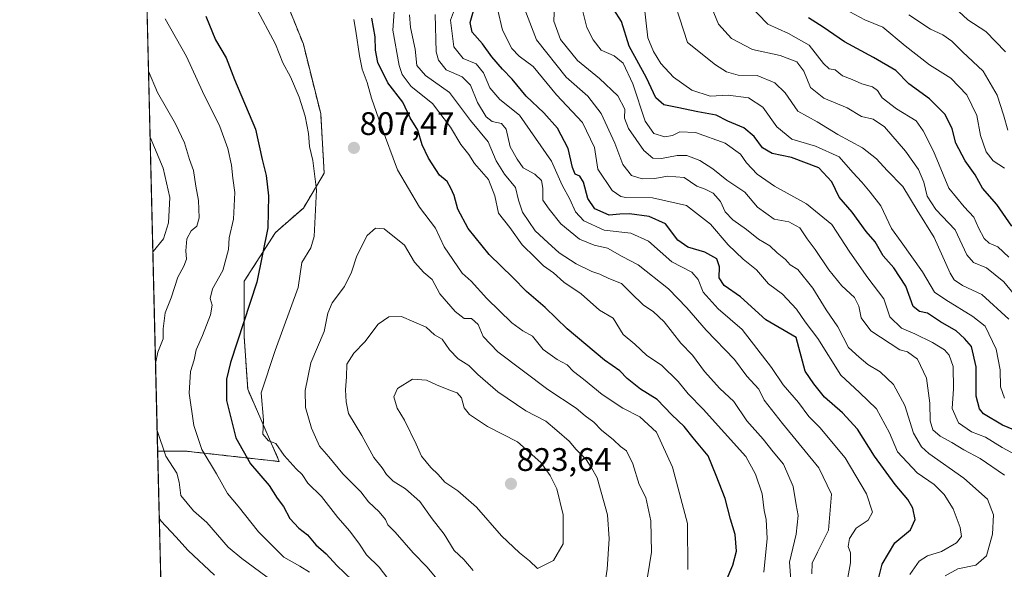
# Model space of a CAD drawing. Units: metres. Extents: x 665328 to 668794, y 4735040 to 4737436.
# Drawn here: x 665328 to 665631, y 4735553 to 4735721 of the extents above; entities that cross this region are included whole.
import ezdxf
from ezdxf.enums import TextEntityAlignment as Align

# ---------------------------------------------------------------- set-up
doc = ezdxf.new("R2010")
doc.units = ezdxf.units.M
doc.header["$MEASUREMENT"] = 0
doc.linetypes.add('TRAZOS', pattern=[0.75, 0.5, -0.25])
for name, color, linetype, lineweight in [('Arbolado forestal', 92, 'TRAZOS', 0), ('Arbolado forestal CxS', 92, 'Continuous', 0), ('Carátula', 7, 'Continuous', 5), ('Comarca CxS', 133, 'Continuous', 0), ('Comunidad Autónoma CxS', 142, 'Continuous', 0), ('Curva de nivel maestra', 36, 'Continuous', 30), ('Curva de nivel normal', 36, 'Continuous', 0), ('Municipio CxS', 142, 'Continuous', 0), ('Provincia CxS', 1, 'Continuous', 0), ('Punto de cota en terreno', 7, 'Continuous', 0), ('Rótulo de punto de cota en terreno', 19, 'Continuous', 0)]:
    doc.layers.add(name, color=color, linetype=linetype, lineweight=lineweight)
doc.styles.add('Arial', font='txt', dxfattribs={"height": 0.2})

# ---------------------------------------------------------------- blocks, each defined once
blk = doc.blocks.new('*U151')
at = {"layer": 'Arbolado forestal CxS', "color": 92, "linetype": 'Continuous', "lineweight": 0}
blk.add_polyline3d([(665365.01, 4735816.49, 809.38), (665368.22, 4735813.28, 810.23), (665378.78, 4735815.5, 810.76), (665378.91, 4735792.97, 812.22), (665379.97, 4735768.38, 809.87), (665387.45, 4735756.62, 808.94), (665404.55, 4735740.59, 809.22), (665415.23, 4735713.87, 807.34), (665420.57, 4735692.49, 806.31), (665421.64, 4735674.32, 805.9), (665415.23, 4735663.63, 803.41), (665406.68, 4735656.15, 801.15), (665397.07, 4735641.18, 798.33), (665397.07, 4735624.08, 801.09), (665398.14, 4735608.04, 803.27), (665407.84, 4735585.84, 803.7), (665378.99, 4735589.05, 792.79), (665370.47, 4735589.05, 789.13), (665365.01, 4735816.49, 809.38)], close=True, dxfattribs=at)
blk = doc.blocks.new('*U170')
at = {"layer": 'Curva de nivel normal', "color": 36, "linetype": 'Continuous', "lineweight": 0}
for points in [[(665430.73, 4735721.47, 805), (665431.34, 4735717.86, 805), (665432.46, 4735710.33, 805), (665433.32, 4735706.25, 805), (665434.79, 4735702.19, 805), (665436.16, 4735697.3, 805), (665439.15, 4735688.88, 805), (665444.1, 4735675.36, 805), (665450.95, 4735663.87, 805), (665455.82, 4735657.41, 805), (665458.5, 4735651.77, 805), (665464.02, 4735643.63, 805), (665466.8, 4735641.18, 805), (665471.59, 4735635.82, 805), (665479.23, 4735628.44, 805), (665482.68, 4735625.92, 805), (665485.65, 4735624.3, 805), (665488.92, 4735620.26, 805), (665493.16, 4735617.12, 805), (665496.25, 4735615.53, 805), (665498.17, 4735613.43, 805), (665501.31, 4735611.15, 805), (665507.03, 4735606.44, 805), (665513.36, 4735602.26, 805), (665518.63, 4735599.54, 805), (665523.68, 4735594.84, 805), (665528.59, 4735584.06, 805), (665533.19, 4735566.83, 805), (665533.37, 4735552.68, 805)], [(665442.55, 4735548.16, 805), (665438.52, 4735553.46, 805), (665434.61, 4735557.22, 805), (665432.51, 4735560.44, 805), (665429.48, 4735564.48, 805), (665425.8, 4735568.68, 805), (665420.77, 4735575.11, 805), (665416.63, 4735579.23, 805), (665414.88, 4735581.82, 805), (665413.03, 4735583.57, 805), (665409.38, 4735587.73, 805), (665406.8, 4735591.33, 805), (665404.55, 4735592.21, 805), (665402.8, 4735594.2, 805), (665403.02, 4735598.57, 805), (665402.28, 4735606.94, 805), (665406.57, 4735619.92, 805), (665413.62, 4735639.2, 805), (665414.81, 4735646.87, 805), (665417.48, 4735651.46, 805), (665418.55, 4735654.9, 805), (665419.3, 4735669.19, 805), (665418.17, 4735678.25, 805), (665417.16, 4735682.5, 805), (665416.81, 4735686.53, 805), (665415.77, 4735691.87, 805), (665413.99, 4735697.7, 805), (665411.24, 4735703.89, 805), (665408.94, 4735708.2, 805), (665406.7, 4735713.92, 805), (665400.43, 4735725.53, 805)]]:
    blk.add_polyline3d(points, dxfattribs=at)
blk = doc.blocks.new('*U216')
at = {"layer": 'Curva de nivel normal', "color": 36, "linetype": 'Continuous', "lineweight": 0}
for points in [[(665370.97, 4735568.43, 785), (665371.5, 4735567.54, 785), (665376.06, 4735562.71, 785), (665379.83, 4735558.53, 785), (665387.98, 4735550.92, 785)], [(665571.4, 4735551.33, 785), (665571.5, 4735554.63, 785), (665573.14, 4735558.07, 785), (665576.58, 4735564.8, 785), (665577.52, 4735575.87, 785), (665573.53, 4735583.93, 785), (665562.39, 4735597.48, 785), (665556.81, 4735604.72, 785), (665555.17, 4735608.07, 785), (665551.45, 4735612.04, 785), (665547.7, 4735617.1, 785), (665538.98, 4735626.12, 785), (665533.08, 4735633.03, 785), (665527.42, 4735638.87, 785), (665518.09, 4735646.2, 785), (665513.16, 4735648.77, 785), (665508.71, 4735651.34, 785), (665504.6, 4735652.19, 785), (665500.1, 4735654.04, 785), (665494.3, 4735658.82, 785), (665490.72, 4735663.33, 785), (665488.8, 4735666.08, 785), (665488.77, 4735669.74, 785), (665488.35, 4735672.11, 785), (665486.34, 4735674.05, 785), (665482.8, 4735676, 785), (665480.92, 4735678.58, 785), (665478.8, 4735682.4, 785), (665477.58, 4735687.82, 785), (665476.13, 4735689.62, 785), (665473.27, 4735690.18, 785), (665471.34, 4735691.63, 785), (665468.7, 4735696.06, 785), (665466.6, 4735701.3, 785), (665464.02, 4735703.93, 785), (665459.11, 4735706.04, 785), (665456.71, 4735708.97, 785), (665456, 4735711.6, 785), (665455.74, 4735722.99, 785)], [(665368.16, 4735685.34, 785), (665372.15, 4735675.83, 785), (665374.21, 4735666.82, 785), (665373.85, 4735659.1, 785), (665372.27, 4735654.15, 785), (665369.14, 4735650.32, 785), (665369.01, 4735649.99, 785)]]:
    blk.add_polyline3d(points, dxfattribs=at)
blk = doc.blocks.new('*U233')
at = {"layer": 'Curva de nivel normal', "color": 36, "linetype": 'Continuous', "lineweight": 0}
for points in [[(665447.84, 4735722.93, 790), (665448.12, 4735719.04, 790), (665449.56, 4735712.38, 790), (665450.04, 4735707.4, 790), (665452.72, 4735704.31, 790), (665460.15, 4735699.08, 790), (665466.56, 4735690.49, 790), (665471.97, 4735683.91, 790), (665474.44, 4735678.09, 790), (665476.97, 4735674.01, 790), (665480.4, 4735669.91, 790), (665481.3, 4735666.08, 790), (665482.57, 4735662.41, 790), (665486.48, 4735656.64, 790), (665490.38, 4735653.06, 790), (665493.82, 4735649.84, 790), (665499.03, 4735646.52, 790), (665503.89, 4735644.17, 790), (665506.35, 4735643.3, 790), (665509.02, 4735642, 790), (665513, 4735640.49, 790), (665515.87, 4735637.59, 790), (665519.68, 4735633.82, 790), (665522.72, 4735631.87, 790), (665526.02, 4735628.76, 790), (665531.17, 4735622.19, 790), (665534.72, 4735618.48, 790), (665538.47, 4735613.49, 790), (665543.18, 4735608.3, 790), (665547.42, 4735604.24, 790), (665551.44, 4735598.38, 790), (665556.47, 4735592.75, 790), (665559.54, 4735588.82, 790), (665562.7, 4735585, 790), (665565.69, 4735578.2, 790), (665566.66, 4735572.54, 790), (665567.23, 4735569.3, 790), (665566.65, 4735563.6, 790), (665564.58, 4735554.97, 790), (665565.01, 4735549.54, 790)], [(665407.6, 4735547.79, 790), (665396.33, 4735556.11, 790), (665392.09, 4735559.54, 790), (665385.54, 4735567.14, 790), (665381.52, 4735570.66, 790), (665377.54, 4735575.46, 790), (665377.11, 4735579.52, 790), (665376.32, 4735582.28, 790), (665373.01, 4735587.51, 790), (665370.32, 4735595.35, 790)], [(665369.83, 4735615.92, 790), (665370.55, 4735619.39, 790), (665372.2, 4735623.5, 790), (665372.2, 4735626.54, 790), (665372.8, 4735631.46, 790), (665374.59, 4735636.11, 790), (665376.63, 4735642.37, 790), (665378.54, 4735645.76, 790), (665379.3, 4735647.92, 790), (665379.08, 4735650.52, 790), (665379.4, 4735654.16, 790), (665380.73, 4735656.65, 790), (665382.48, 4735658.03, 790), (665383.2, 4735660.64, 790), (665383.06, 4735665.97, 790), (665382.18, 4735670.3, 790), (665381.44, 4735675.19, 790), (665380.25, 4735678.55, 790), (665378.68, 4735683.66, 790), (665375.93, 4735689.52, 790), (665370.46, 4735699.04, 790), (665367.67, 4735705.64, 790)]]:
    blk.add_polyline3d(points, dxfattribs=at)
blk = doc.blocks.new('*U237')
at = {"layer": 'Curva de nivel normal', "color": 36, "linetype": 'Continuous', "lineweight": 0}
blk.add_polyline3d([(665630.92, 4735711.55, 710), (665624.92, 4735717.82, 710), (665619.36, 4735721.4, 710), (665616.59, 4735723.94, 710)], dxfattribs=at)
blk = doc.blocks.new('5PATER')
at = {"layer": 'Carátula', "linetype": 'Continuous', "lineweight": 5}
h = blk.add_hatch(color=250, dxfattribs=at)
edge = h.paths.add_edge_path()
edge.add_ellipse((0, 0.01), major_axis=(-1.33, -1.34), ratio=0.999422, start_angle=0, end_angle=360)

msp = doc.modelspace()

# ---------------------------------------------------------------- linework, layer by layer
at = {"layer": 'Arbolado forestal', "color": 92, "linetype": 'TRAZOS', "lineweight": 0}
for points in [[(665370.47, 4735589.05, 789.12), (665365.01, 4735816.49, 809.38)], [(665370.47, 4735589.05, 789.12), (665378.99, 4735589.05, 792.79), (665407.84, 4735585.84, 803.7), (665398.14, 4735608.04, 803.27), (665397.07, 4735624.08, 801.09), (665397.07, 4735641.18, 798.33), (665406.68, 4735656.15, 801.15), (665415.23, 4735663.63, 803.41), (665421.64, 4735674.32, 805.9), (665420.57, 4735692.49, 806.31), (665415.23, 4735713.87, 807.34), (665404.55, 4735740.59, 809.22), (665387.45, 4735756.62, 808.94), (665379.97, 4735768.38, 809.87), (665378.91, 4735792.97, 812.22), (665378.78, 4735815.5, 810.76), (665368.22, 4735813.28, 810.23), (665365.01, 4735816.49, 809.38)], [(665371.64, 4735540.44, 775.75), (665370.47, 4735589.05, 789.12)]]:
    msp.add_polyline3d(points, dxfattribs=at)
at = {"layer": 'Arbolado forestal CxS', "color": 92, "linetype": 'Continuous', "lineweight": 0}
msp.add_polyline3d([(665371.64, 4735540.44, 775.75), (665370.47, 4735589.05, 789.13), (665378.99, 4735589.05, 792.79), (665407.84, 4735585.84, 803.7), (665398.14, 4735608.04, 803.27), (665397.07, 4735624.08, 801.09), (665397.07, 4735641.18, 798.33), (665406.68, 4735656.15, 801.15), (665415.23, 4735663.63, 803.41), (665421.64, 4735674.32, 805.9), (665420.57, 4735692.49, 806.31), (665415.23, 4735713.87, 807.34), (665404.55, 4735740.59, 809.22)], dxfattribs=at)
at = {"layer": 'Comarca CxS', "color": 133, "linetype": 'Continuous', "lineweight": 0}
msp.add_polyline3d([(668793.74, 4735122.25, 805.32), (665383.67, 4735039.73, 656.39), (665336.26, 4737013.04, 872.81), (665328.09, 4737353.07, 934.16), (668168.42, 4737421.83, 1001.12), (668736.99, 4737435.59, 1012.61), (668793.74, 4735122.25, 805.32)], close=True, dxfattribs=at)
msp.add_polyline3d([(668793.74, 4735122.25, 805.32), (665383.67, 4735039.73, 656.39), (665336.26, 4737013.04, 872.81), (665328.09, 4737353.07, 934.16), (668168.42, 4737421.83, 1001.12), (668736.99, 4737435.59, 1012.61), (668793.74, 4735122.25, 805.32)], close=True, dxfattribs=at)
at = {"layer": 'Comunidad Autónoma CxS', "color": 142, "linetype": 'Continuous', "lineweight": 0}
msp.add_polyline3d([(668793.74, 4735122.25, 805.32), (665383.67, 4735039.73, 656.39), (665328.09, 4737353.07, 934.16), (668736.99, 4737435.59, 1012.61), (668793.74, 4735122.25, 805.32)], close=True, dxfattribs=at)
msp.add_polyline3d([(668793.74, 4735122.25, 805.32), (665383.67, 4735039.73, 656.39), (665328.09, 4737353.07, 934.16), (668736.99, 4737435.59, 1012.61), (668793.74, 4735122.25, 805.32)], close=True, dxfattribs=at)
at = {"layer": 'Curva de nivel maestra', "color": 36, "linetype": 'Continuous', "lineweight": 30}
for points in [[(665589.66, 4735540.85, 775), (665593.08, 4735554.33, 775), (665596.91, 4735560.86, 775), (665601.73, 4735564.89, 775), (665603.17, 4735568.04, 775), (665602.47, 4735571.48, 775), (665600.91, 4735574.19, 775), (665597.03, 4735578.84, 775), (665590.73, 4735587.52, 775), (665585.48, 4735595.77, 775), (665580.86, 4735600.82, 775), (665575.32, 4735605.62, 775), (665572.07, 4735609.69, 775), (665569.39, 4735613.56, 775), (665566.59, 4735623.89, 775), (665557.29, 4735629.36, 775), (665549.48, 4735636.36, 775), (665544.54, 4735639.83, 775), (665542.92, 4735642.2, 775), (665543.04, 4735645.57, 775), (665542.22, 4735648.06, 775), (665538.54, 4735650.12, 775), (665533.32, 4735651.65, 775), (665530.26, 4735653.8, 775), (665526.46, 4735658.83, 775), (665521.42, 4735661.02, 775), (665515.46, 4735661.82, 775), (665512.42, 4735661.78, 775), (665509.18, 4735661.47, 775), (665504.78, 4735663.39, 775), (665502.63, 4735666.56, 775), (665501.27, 4735671.54, 775), (665500.17, 4735673.44, 775), (665498.75, 4735674.02, 775), (665497.89, 4735676.06, 775), (665496.62, 4735681.85, 775), (665493.25, 4735688.1, 775), (665489.08, 4735692.89, 775), (665483.67, 4735698.01, 775), (665479.41, 4735703.19, 775), (665476.37, 4735706.24, 775), (665473.1, 4735710.07, 775), (665470.28, 4735713.99, 775), (665467.12, 4735717.55, 775), (665466.48, 4735720.53, 775), (665467.86, 4735725.53, 775)], [(665385.23, 4735722.49, 800), (665388.28, 4735715.21, 800), (665391.48, 4735709.74, 800), (665394.1, 4735703.12, 800), (665400.54, 4735687.86, 800), (665402.62, 4735678.53, 800), (665403.84, 4735673.59, 800), (665404.48, 4735667.36, 800), (665404.34, 4735657.6, 800), (665400.98, 4735640.88, 800), (665392.87, 4735616.25, 800), (665391.57, 4735611.12, 800), (665391.66, 4735604.54, 800), (665394.44, 4735593.1, 800), (665399.04, 4735585.13, 800), (665404.68, 4735578.51, 800), (665407.18, 4735574.61, 800), (665409.1, 4735572.03, 800), (665411.07, 4735568.34, 800), (665413.85, 4735565.43, 800), (665416.53, 4735563.36, 800), (665419.05, 4735560.3, 800), (665422.2, 4735557.47, 800), (665425.48, 4735553.98, 800), (665430.23, 4735549.42, 800)], [(665543.02, 4735544.42, 800), (665547.19, 4735554.02, 800), (665548.26, 4735558.29, 800), (665547.88, 4735563.47, 800), (665546.46, 4735568.15, 800), (665544.78, 4735574.53, 800), (665542.06, 4735581.58, 800), (665539.54, 4735587.64, 800), (665535.02, 4735593.09, 800), (665532.2, 4735596.64, 800), (665528.46, 4735600.2, 800), (665523.88, 4735604.83, 800), (665518.75, 4735608.05, 800), (665514.69, 4735611.31, 800), (665512.4, 4735613.68, 800), (665507.69, 4735616.98, 800), (665496.32, 4735626.61, 800), (665489.49, 4735633.11, 800), (665483.82, 4735638.05, 800), (665479.58, 4735642.32, 800), (665472.3, 4735649.42, 800), (665465.87, 4735657.38, 800), (665462.68, 4735663.31, 800), (665461.6, 4735667.44, 800), (665460.52, 4735669.73, 800), (665459.36, 4735671.81, 800), (665457, 4735673.72, 800), (665453.64, 4735678.9, 800), (665451.74, 4735682.98, 800), (665450.35, 4735687.53, 800), (665448.02, 4735691.26, 800), (665445.83, 4735696.09, 800), (665441.18, 4735702.1, 800), (665438.13, 4735708.28, 800), (665437.41, 4735712.05, 800), (665437.31, 4735716.13, 800), (665436.26, 4735721.86, 800)], [(665636.48, 4735594.32, 750), (665630.02, 4735596.99, 750), (665624.14, 4735600.52, 750), (665622.93, 4735601.98, 750), (665621.95, 4735605.91, 750), (665621.96, 4735614.92, 750), (665620.47, 4735621.09, 750), (665618.28, 4735623.59, 750), (665615.76, 4735625.92, 750), (665610.92, 4735628.72, 750), (665606.98, 4735631.39, 750), (665604.49, 4735631.83, 750), (665602.57, 4735633.41, 750), (665600.31, 4735639.66, 750), (665596.63, 4735645.26, 750), (665593.38, 4735648.96, 750), (665590.85, 4735653.23, 750), (665588.14, 4735656.4, 750), (665583.81, 4735662.34, 750), (665579.85, 4735666.92, 750), (665577.57, 4735671.7, 750), (665573.59, 4735676, 750), (665565.17, 4735679.17, 750), (665559.2, 4735680.38, 750), (665556.32, 4735682.14, 750), (665553.71, 4735685.59, 750), (665550.53, 4735688.28, 750), (665545.61, 4735690.3, 750), (665541.99, 4735692.11, 750), (665536.42, 4735693.11, 750), (665530.09, 4735694.53, 750), (665526.01, 4735695.28, 750), (665523.48, 4735697.42, 750), (665520.6, 4735703.58, 750), (665515.32, 4735713.34, 750), (665513, 4735720.86, 750), (665510.63, 4735724.53, 750)], [(665632.9, 4735658.06, 725), (665628.23, 4735664.67, 725), (665623.9, 4735669.73, 725), (665621.64, 4735673.83, 725), (665618.58, 4735678.09, 725), (665615.64, 4735683.5, 725), (665614.53, 4735687.92, 725), (665612.43, 4735692.35, 725), (665607.6, 4735697.19, 725), (665601.26, 4735701.76, 725), (665597.28, 4735705.86, 725), (665590.37, 4735709.8, 725), (665581.46, 4735714.64, 725), (665574.88, 4735719.11, 725), (665570.38, 4735721.98, 725)]]:
    msp.add_polyline3d(points, dxfattribs=at)
at = {"layer": 'Curva de nivel normal', "color": 36, "linetype": 'Continuous', "lineweight": 0}
for points in [[(665630.61, 4735581.62, 760), (665623.13, 4735586.76, 760), (665618.09, 4735589.38, 760), (665614.46, 4735591.7, 760), (665610.86, 4735593.59, 760), (665608.55, 4735595.61, 760), (665607.76, 4735598.36, 760), (665607.66, 4735603.7, 760), (665606.67, 4735611.41, 760), (665603.9, 4735617.21, 760), (665600.8, 4735619.54, 760), (665598.5, 4735620.12, 760), (665589.57, 4735625.93, 760), (665586.56, 4735629.89, 760), (665585.87, 4735633.54, 760), (665584.49, 4735636.17, 760), (665580.6, 4735639.8, 760), (665576.64, 4735644.7, 760), (665572.42, 4735650.92, 760), (665569.96, 4735654.2, 760), (665567.74, 4735657.52, 760), (665564.41, 4735659.44, 760), (665559.88, 4735660.22, 760), (665554.7, 4735663.93, 760), (665550.8, 4735668.48, 760), (665545.3, 4735672.17, 760), (665540.97, 4735675.66, 760), (665537.01, 4735678.23, 760), (665533.05, 4735679.71, 760), (665530.06, 4735679.8, 760), (665525.29, 4735678.84, 760), (665522.59, 4735678.94, 760), (665519.84, 4735681.32, 760), (665515.1, 4735688.05, 760), (665513.87, 4735691.18, 760), (665513.97, 4735694.02, 760), (665511.84, 4735698.05, 760), (665506.19, 4735703.43, 760), (665499.47, 4735708.92, 760), (665494.22, 4735715.3, 760), (665492.2, 4735721.01, 760), (665492.63, 4735731.47, 760)], [(665527.19, 4735733.1, 740), (665533.2, 4735714.47, 740), (665541.85, 4735707.54, 740), (665545.2, 4735705.42, 740), (665548.79, 4735704.44, 740), (665554.68, 4735704.26, 740), (665560.11, 4735702.03, 740), (665563.21, 4735698.96, 740), (665567.1, 4735693.36, 740), (665573.1, 4735690.13, 740), (665579.42, 4735686.15, 740), (665586.96, 4735682.06, 740), (665591.34, 4735678.74, 740), (665594.59, 4735675.2, 740), (665599.34, 4735670.28, 740), (665603.76, 4735662.95, 740), (665609.03, 4735654.63, 740), (665613.92, 4735643.68, 740), (665615.18, 4735641.64, 740), (665617.7, 4735639.89, 740), (665623.63, 4735637.12, 740), (665631.97, 4735629.5, 740)], [(665580.56, 4735539.57, 780), (665583.29, 4735554.71, 780), (665583.33, 4735557.84, 780), (665582.64, 4735559.78, 780), (665582.96, 4735562.21, 780), (665585.07, 4735565.4, 780), (665588.78, 4735567.83, 780), (665590.07, 4735570.32, 780), (665588.27, 4735575.92, 780), (665581.66, 4735586.95, 780), (665573.84, 4735596.32, 780), (665570.47, 4735599.68, 780), (665567.35, 4735603.99, 780), (665562.61, 4735609.34, 780), (665559.08, 4735614.69, 780), (665550.03, 4735626.31, 780), (665542.62, 4735632.74, 780), (665538.09, 4735637.77, 780), (665536.56, 4735641.66, 780), (665534.52, 4735643.92, 780), (665528.41, 4735647.1, 780), (665521.28, 4735653.5, 780), (665515.79, 4735655.87, 780), (665507.62, 4735656.89, 780), (665501.37, 4735659.66, 780), (665498.84, 4735662.44, 780), (665497.11, 4735666.36, 780), (665494.75, 4735670.61, 780), (665491.43, 4735678.02, 780), (665481.61, 4735692.14, 780), (665475.61, 4735696.92, 780), (665472.56, 4735700.48, 780), (665470.53, 4735705.15, 780), (665468.31, 4735707.91, 780), (665464.37, 4735709.52, 780), (665461.48, 4735713.1, 780), (665460.48, 4735721.32, 780), (665463.22, 4735728.8, 780)], [(665601.56, 4735551.22, 770), (665604.4, 4735555.24, 770), (665607, 4735556.91, 770), (665611.27, 4735558.28, 770), (665615.83, 4735560.94, 770), (665617.36, 4735562.88, 770), (665617.04, 4735565.61, 770), (665614.87, 4735571.35, 770), (665612.12, 4735575.69, 770), (665609.04, 4735578.75, 770), (665603.81, 4735582.35, 770), (665597.74, 4735588.82, 770), (665595.31, 4735594.6, 770), (665591.3, 4735602.02, 770), (665586.09, 4735607.04, 770), (665580.37, 4735612.32, 770), (665573.29, 4735623.57, 770), (665569.41, 4735628.69, 770), (665566.67, 4735632.62, 770), (665562.43, 4735637.15, 770), (665558.14, 4735640.39, 770), (665554.44, 4735644.71, 770), (665550.3, 4735647.93, 770), (665545.68, 4735652.31, 770), (665540.32, 4735658.66, 770), (665532.94, 4735664.36, 770), (665522.53, 4735666.8, 770), (665514.31, 4735666.9, 770), (665512.71, 4735667.13, 770), (665510.11, 4735668.98, 770), (665505.68, 4735675.53, 770), (665504.63, 4735682.19, 770), (665500.96, 4735689.86, 770), (665492.98, 4735698.32, 770), (665485.83, 4735707.09, 770), (665481.52, 4735710.28, 770), (665479.28, 4735712.6, 770), (665476.38, 4735718.17, 770), (665474.87, 4735724.78, 770)], [(665500.35, 4735726.77, 755), (665502.29, 4735719.02, 755), (665504.28, 4735715.22, 755), (665506.76, 4735712.03, 755), (665510.74, 4735710.34, 755), (665513.51, 4735708.11, 755), (665516.44, 4735701.71, 755), (665520.26, 4735690.3, 755), (665522.94, 4735686.52, 755), (665526.26, 4735685.5, 755), (665528.59, 4735685.86, 755), (665530.89, 4735687.01, 755), (665535.7, 4735686.86, 755), (665544.82, 4735683.52, 755), (665549.52, 4735680.12, 755), (665551.36, 4735677.52, 755), (665554.6, 4735673.99, 755), (665559.91, 4735670.37, 755), (665569.82, 4735664.9, 755), (665577.6, 4735658.62, 755), (665583.1, 4735650.1, 755), (665588.63, 4735642.18, 755), (665593.52, 4735635.8, 755), (665595.38, 4735630.27, 755), (665598.93, 4735626.78, 755), (665603.05, 4735624.99, 755), (665608.48, 4735622.35, 755), (665612.21, 4735620.16, 755), (665613.64, 4735618.51, 755), (665614.85, 4735615.02, 755), (665614.91, 4735608.2, 755), (665614.52, 4735602.13, 755), (665616.52, 4735597.7, 755), (665620.52, 4735594.92, 755), (665624.81, 4735593.36, 755), (665629.91, 4735590.11, 755), (665635.43, 4735587.2, 755)], [(665519.82, 4735726.67, 745), (665521.07, 4735715.85, 745), (665522.8, 4735711.69, 745), (665525.03, 4735707.97, 745), (665528.9, 4735703.76, 745), (665534.52, 4735699.82, 745), (665540.15, 4735698.01, 745), (665545.7, 4735698.27, 745), (665551.98, 4735697.46, 745), (665556.36, 4735694.56, 745), (665560.69, 4735688.56, 745), (665565.3, 4735684.77, 745), (665572.59, 4735682.63, 745), (665579.86, 4735679.37, 745), (665584.03, 4735674.53, 745), (665586.82, 4735671.62, 745), (665589.34, 4735668.49, 745), (665592.62, 4735664.35, 745), (665595.88, 4735657.3, 745), (665598.88, 4735653.24, 745), (665605.42, 4735644.09, 745), (665609.15, 4735637.8, 745), (665612.58, 4735635.49, 745), (665620.9, 4735630.36, 745), (665624.63, 4735627.33, 745), (665628.08, 4735620.31, 745), (665629.31, 4735613.96, 745), (665629.35, 4735608.81, 745), (665630.64, 4735605.28, 745)], [(665540.56, 4735725.27, 735), (665542.75, 4735720.09, 735), (665546.74, 4735715.7, 735), (665553.19, 4735712.26, 735), (665561.7, 4735710.42, 735), (665566.79, 4735708.5, 735), (665569.01, 4735705.61, 735), (665570.97, 4735700.57, 735), (665575.08, 4735697.35, 735), (665582.26, 4735694.43, 735), (665586.68, 4735691.76, 735), (665590.26, 4735690.94, 735), (665593.71, 4735688.53, 735), (665600.23, 4735681.07, 735), (665604.22, 4735675.5, 735), (665605.83, 4735671.62, 735), (665606.81, 4735667.31, 735), (665609.53, 4735663.19, 735), (665615.5, 4735656.95, 735), (665619.02, 4735649.32, 735), (665621.06, 4735646.91, 735), (665625.11, 4735645.24, 735), (665630.36, 4735640.94, 735), (665633.69, 4735636.97, 735)], [(665631.98, 4735648.55, 730), (665628.6, 4735651.76, 730), (665625.9, 4735652.83, 730), (665624.37, 4735654.24, 730), (665622.59, 4735657.52, 730), (665621.17, 4735660.78, 730), (665618.26, 4735664.05, 730), (665613.56, 4735669.69, 730), (665608.84, 4735681.13, 730), (665605.66, 4735687.37, 730), (665603.5, 4735690.34, 730), (665597.45, 4735694.06, 730), (665593.06, 4735697.49, 730), (665591.64, 4735699.68, 730), (665590.1, 4735700.84, 730), (665586.81, 4735701.7, 730), (665583.85, 4735703.07, 730), (665580.85, 4735704.24, 730), (665578.6, 4735706.06, 730), (665576.75, 4735706.39, 730), (665574.98, 4735707.98, 730), (665570.65, 4735713.59, 730), (665564.28, 4735717.22, 730), (665557.93, 4735720.07, 730), (665551.9, 4735726.31, 730)], [(665556.65, 4735551.84, 795), (665557.73, 4735562.24, 795), (665557.44, 4735568.1, 795), (665556.74, 4735570.86, 795), (665556.17, 4735575.91, 795), (665554.15, 4735581.92, 795), (665551.11, 4735587.42, 795), (665538.03, 4735601.95, 795), (665533.41, 4735606.6, 795), (665530.41, 4735610.35, 795), (665525.2, 4735615.4, 795), (665520.73, 4735618.34, 795), (665517.01, 4735621.84, 795), (665513.47, 4735624.8, 795), (665510.38, 4735629.86, 795), (665506.24, 4735632.33, 795), (665500.54, 4735637.27, 795), (665495.21, 4735640.86, 795), (665492.11, 4735643.7, 795), (665488.96, 4735645.94, 795), (665486.46, 4735648.47, 795), (665482.46, 4735652.32, 795), (665478.7, 4735657.7, 795), (665475.13, 4735662.06, 795), (665474.07, 4735667.34, 795), (665472.14, 4735672.37, 795), (665467.8, 4735677.25, 795), (665466.07, 4735680.01, 795), (665463.57, 4735683.12, 795), (665460.41, 4735688.44, 795), (665454.89, 4735695.76, 795), (665448.36, 4735700.97, 795), (665445.62, 4735704.65, 795), (665444.65, 4735707.36, 795), (665442.76, 4735718.19, 795), (665443.09, 4735723.86, 795)], [(665612.34, 4735550.75, 765), (665616.31, 4735552.94, 765), (665621.85, 4735554.01, 765), (665625.06, 4735556.86, 765), (665626.96, 4735563.54, 765), (665627.23, 4735569.53, 765), (665625.43, 4735574.25, 765), (665618.08, 4735580.7, 765), (665607.33, 4735588.29, 765), (665605.08, 4735590.37, 765), (665602.62, 4735594.58, 765), (665600.03, 4735603, 765), (665596.5, 4735609.51, 765), (665592.4, 4735613.37, 765), (665588.63, 4735615.62, 765), (665586.02, 4735617.82, 765), (665582.68, 4735620.87, 765), (665579.41, 4735627.2, 765), (665575.88, 4735632.42, 765), (665571.71, 4735639.09, 765), (665567.15, 4735644.76, 765), (665564.76, 4735646.18, 765), (665563.34, 4735647.87, 765), (665560.82, 4735649.93, 765), (665558.49, 4735652.06, 765), (665555.01, 4735654.11, 765), (665551.4, 4735657.03, 765), (665547.12, 4735660.03, 765), (665544.76, 4735662.46, 765), (665543.34, 4735665.67, 765), (665541.12, 4735668.2, 765), (665538.64, 4735669.45, 765), (665536.1, 4735670.31, 765), (665532.22, 4735672.96, 765), (665527.05, 4735673.39, 765), (665523.18, 4735672.73, 765), (665519.32, 4735672.59, 765), (665516.06, 4735673.66, 765), (665513.4, 4735677, 765), (665510.93, 4735683.55, 765), (665506.73, 4735692.67, 765), (665502.57, 4735697.91, 765), (665496, 4735703.74, 765), (665486.84, 4735715.25, 765), (665483.23, 4735724.53, 765)], [(665583.08, 4735723.81, 720), (665587.7, 4735721.34, 720), (665593.21, 4735719.16, 720), (665600.08, 4735713.36, 720), (665607.59, 4735707.57, 720), (665614.09, 4735703.53, 720), (665619.06, 4735698.38, 720), (665622.14, 4735692.02, 720), (665623.29, 4735685.94, 720), (665624.98, 4735680.85, 720), (665627.15, 4735678.09, 720), (665630.61, 4735675.89, 720)], [(665631.66, 4735687.48, 715), (665630.29, 4735692.2, 715), (665628.32, 4735698.26, 715), (665624.07, 4735705.68, 715), (665617.72, 4735711.52, 715), (665614.47, 4735714.81, 715), (665611.67, 4735716.8, 715), (665607.91, 4735718.52, 715), (665601.27, 4735722.88, 715)], [(665372.74, 4735721.67, 795), (665379.38, 4735710.11, 795), (665384.26, 4735699.4, 795), (665389.55, 4735688.68, 795), (665392.06, 4735681.93, 795), (665393.12, 4735676.78, 795), (665393.54, 4735672.8, 795), (665394.17, 4735668.43, 795), (665393.82, 4735660.2, 795), (665392.42, 4735654.46, 795), (665392.27, 4735650.92, 795), (665390.5, 4735644.48, 795), (665387.29, 4735638.8, 795), (665386.61, 4735635.92, 795), (665387.2, 4735633.87, 795), (665386.7, 4735630.87, 795), (665384.26, 4735624.54, 795), (665382.27, 4735620.09, 795), (665381.68, 4735617.08, 795), (665380.59, 4735613.42, 795), (665380.15, 4735606.87, 795), (665381.55, 4735596.87, 795), (665384.03, 4735589.54, 795), (665388.59, 4735582.1, 795), (665391.92, 4735576.03, 795), (665395.24, 4735572.15, 795), (665401.45, 4735564.3, 795), (665409.2, 4735556.47, 795), (665414.19, 4735553.68, 795), (665417.1, 4735551.85, 795)], [(665519.59, 4735542.27, 810), (665522.16, 4735558.06, 810), (665522.02, 4735567.62, 810), (665520.43, 4735574.76, 810), (665518.36, 4735578.84, 810), (665516.43, 4735585.09, 810), (665514.5, 4735589.16, 810), (665512.64, 4735590.43, 810), (665510.47, 4735592.46, 810), (665506.8, 4735595.42, 810), (665504.43, 4735597.89, 810), (665501.81, 4735599.89, 810), (665499.06, 4735602.23, 810), (665490.36, 4735607.98, 810), (665474.98, 4735619.54, 810), (665470.42, 4735624.18, 810), (665468.93, 4735627.87, 810), (665466.87, 4735629.72, 810), (665464.65, 4735629.74, 810), (665461.89, 4735631.88, 810), (665457.16, 4735637.3, 810), (665454.79, 4735641.72, 810), (665452.26, 4735643.86, 810), (665449.36, 4735646.97, 810), (665446.27, 4735652.2, 810), (665440.02, 4735657.28, 810), (665437.37, 4735657.44, 810), (665434.78, 4735655.16, 810), (665431.65, 4735648.92, 810), (665430.06, 4735643.96, 810), (665427.86, 4735639.54, 810), (665424.07, 4735634.54, 810), (665422.75, 4735631.34, 810), (665421.64, 4735625.75, 810), (665417.57, 4735616.17, 810), (665415.78, 4735607.68, 810), (665415.93, 4735602.37, 810), (665417.68, 4735596.04, 810), (665420.21, 4735590.54, 810), (665423.07, 4735587.25, 810), (665427.39, 4735582.07, 810), (665432.85, 4735576.56, 810), (665435.22, 4735573.49, 810), (665438.54, 4735570.45, 810), (665440.44, 4735568.04, 810), (665441.18, 4735566.38, 810), (665443.48, 4735564.12, 810), (665448.93, 4735557.79, 810), (665453.16, 4735553.5, 810), (665459, 4735546.53, 810)], [(665507.41, 4735545.49, 815), (665508.57, 4735552.83, 815), (665509.2, 4735562.14, 815), (665508.64, 4735569.47, 815), (665505.53, 4735580.87, 815), (665503.74, 4735583.94, 815), (665502.06, 4735586.44, 815), (665498.99, 4735589.51, 815), (665496.89, 4735592.14, 815), (665493.11, 4735595.39, 815), (665489.67, 4735598.22, 815), (665483.61, 4735601.41, 815), (665474.92, 4735607.23, 815), (665468.8, 4735612.56, 815), (665466.04, 4735615.32, 815), (665462.81, 4735617.32, 815), (665460.16, 4735620.16, 815), (665457.83, 4735623.43, 815), (665455.5, 4735624.77, 815), (665452.97, 4735627.05, 815), (665445.4, 4735630.34, 815), (665441.5, 4735630.28, 815), (665438.24, 4735628.03, 815), (665434.09, 4735622.61, 815), (665430.72, 4735619.12, 815), (665428.6, 4735615.76, 815), (665428.44, 4735611.87, 815), (665428.14, 4735607.88, 815), (665428.42, 4735604.14, 815), (665429.07, 4735600.53, 815), (665433.16, 4735593.84, 815), (665436.85, 4735587.1, 815), (665439.46, 4735583.93, 815), (665440.79, 4735581.88, 815), (665442.83, 4735579.86, 815), (665446.61, 4735577.48, 815), (665450.96, 4735573.54, 815), (665454.77, 4735568.26, 815), (665458.51, 4735563.55, 815), (665461.52, 4735558.54, 815), (665464.53, 4735555.73, 815), (665467.39, 4735552.4, 815)], [(665487.18, 4735553, 820), (665492.05, 4735555.51, 820), (665495.06, 4735560.61, 820), (665495.04, 4735569.5, 820), (665493.1, 4735577.46, 820), (665491.08, 4735581.59, 820), (665488.16, 4735585.52, 820), (665481.01, 4735591.87, 820), (665471.78, 4735596.61, 820), (665466.3, 4735600.24, 820), (665464.6, 4735602.32, 820), (665463.78, 4735605.38, 820), (665462.48, 4735606.96, 820), (665460.41, 4735607.68, 820), (665456.1, 4735609.37, 820), (665453.05, 4735610.79, 820), (665448.72, 4735611.14, 820), (665444.11, 4735608.26, 820), (665443.05, 4735605.66, 820), (665444.02, 4735602.23, 820), (665446.31, 4735598.54, 820), (665449.87, 4735591.2, 820), (665451.52, 4735587.48, 820), (665454.36, 4735584, 820), (665456.64, 4735581.85, 820), (665458.66, 4735579.46, 820), (665462.72, 4735576.8, 820), (665468.4, 4735571.88, 820), (665476.12, 4735563.07, 820), (665481.6, 4735557.84, 820), (665484.65, 4735555.41, 820), (665487.18, 4735553, 820)]]:
    msp.add_polyline3d(points, dxfattribs=at)
at = {"layer": 'Municipio CxS', "color": 142, "linetype": 'Continuous', "lineweight": 0}
msp.add_polyline3d([(668793.74, 4735122.25, 805.32), (665996.72, 4735054.57, 637.54), (665904.51, 4735052.33, 642.46), (665383.67, 4735039.73, 656.39), (665336.26, 4737013.04, 872.81)], dxfattribs=at)
msp.add_polyline3d([(668793.74, 4735122.25, 805.32), (665996.72, 4735054.57, 637.54), (665904.51, 4735052.33, 642.46), (665383.67, 4735039.73, 656.39), (665336.26, 4737013.04, 872.81)], dxfattribs=at)
at = {"layer": 'Provincia CxS', "color": 1, "linetype": 'Continuous', "lineweight": 0}
msp.add_polyline3d([(668793.74, 4735122.25, 805.32), (665383.67, 4735039.73, 656.39), (665328.09, 4737353.07, 934.16), (668736.99, 4737435.59, 1012.61), (668793.74, 4735122.25, 805.32)], close=True, dxfattribs=at)
msp.add_polyline3d([(668793.74, 4735122.25, 805.32), (665383.67, 4735039.73, 656.39), (665328.09, 4737353.07, 934.16), (668736.99, 4737435.59, 1012.61), (668793.74, 4735122.25, 805.32)], close=True, dxfattribs=at)

# ---------------------------------------------------------------- block references
at = {"layer": 'Arbolado forestal CxS', "color": 92, "linetype": 'Continuous', "lineweight": 0}
msp.add_blockref('*U151', (0, 0), dxfattribs=at)
at = {"layer": 'Curva de nivel normal', "color": 36, "linetype": 'Continuous', "lineweight": 0}
for name in ['*U237', '*U170', '*U233', '*U216']:
    msp.add_blockref(name, (0, 0), dxfattribs=at)
at = {"layer": 'Punto de cota en terreno', "linetype": 'Continuous', "lineweight": 0}
for p in [(665430.76, 4735682.09, 807.47), (665479, 4735579, 823.64)]:
    msp.add_blockref('5PATER', p, dxfattribs=at)

# ---------------------------------------------------------------- texts
at = {"layer": 'Rótulo de punto de cota en terreno', "color": 19, "linetype": 'Continuous', "lineweight": 0, "style": 'Arial'}
for s, p in [('807,47', (665432.52, 4735683.85)), ('823,64', (665480.76, 4735580.76))]:
    msp.add_text(s, height=7, dxfattribs=at).set_placement(p, align=Align.BOTTOM_LEFT)

doc.saveas('drawing.dxf')
